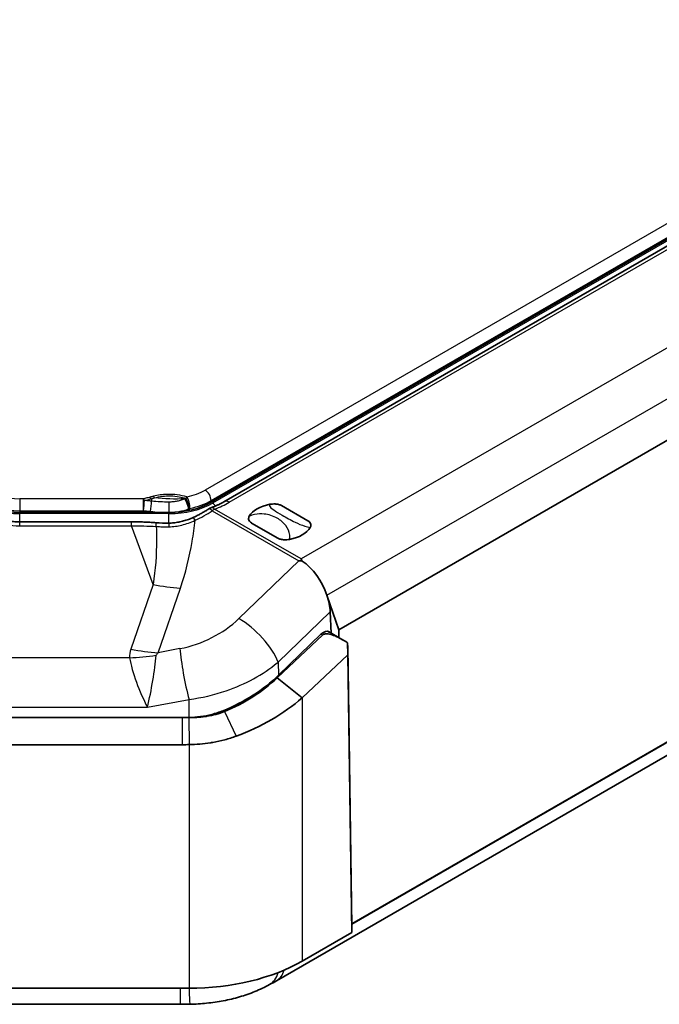
# Model space of a CAD drawing. Units: millimetres. Extents: x 1946 to 5104, y 1212 to 1774.
# Drawn here: x 2146 to 2176, y 1397 to 1444 of the extents above; entities that cross this region are included whole.
import ezdxf

# ---------------------------------------------------------------- set-up
doc = ezdxf.new("R2010")
doc.units = ezdxf.units.MM
doc.layers.add('Visible (ISO)', color=7, linetype='Continuous', lineweight=35)
doc.layers.add('Visible Narrow (ISO)', color=7, linetype='Continuous', lineweight=25)

msp = doc.modelspace()

# ---------------------------------------------------------------- linework, layer by layer
at = {"layer": 'Visible (ISO)'}
for p, q in [((2154.6058, 1421.0312), (2192.8606, 1443.1177)), ((2193.4592, 1443.1424), (2155.2043, 1421.056)), ((2160.5917, 1415.0443), (2200.1897, 1437.9063)), ((2157.6721, 1398.5739), (2201.657, 1423.9686)), ((2161.213, 1401.2492), (2200.3955, 1423.8712)), ((2145.6259, 1420.5578), (2152.6259, 1420.5578)), ((2157.9144, 1420.8767), (2159.1464, 1420.1654)), ((2150.8658, 1420.1172), (2145.6259, 1420.1172)), ((2157.7322, 1419.3489), (2156.5002, 1420.0602)), ((2160.5917, 1415.0443), (2160.0375, 1416.6728)), ((2160.2341, 1414.8947), (2160.192, 1415.8895)), ((2160.1184, 1414.9615), (2160.7743, 1414.5828)), ((2160.6025, 1414.682), (2160.5917, 1415.0443)), ((2159.8465, 1414.8074), (2157.7064, 1412.7915)), ((2157.7718, 1412.9156), (2159.7739, 1414.8504)), ((2161.0102, 1414.4355), (2161.0136, 1413.8672)), ((2161.2144, 1401.1139), (2161.0136, 1414.2826)), ((2158.8736, 1411.8513), (2161.0136, 1413.8672)), ((2161.0136, 1413.8672), (2161.2123, 1400.8405)), ((2157.7064, 1412.7915), (2158.8736, 1411.8513)), ((2153.2696, 1410.9272), (2141.5703, 1410.9272)), ((2153.2696, 1410.9272), (2141.5703, 1410.9272)), ((2141.5703, 1409.6529), (2153.2696, 1409.6529)), ((2161.212, 1401.2732), (2161.213, 1401.2492)), ((2161.213, 1401.2492), (2161.2123, 1401.2492)), ((2161.2123, 1400.8405), (2161.2144, 1401.1139)), ((2161.2123, 1400.8405), (2158.8736, 1399.4902)), ((2153.5703, 1398.222), (2141.5703, 1398.222)), ((2141.983, 1397.4655), (2153.1576, 1397.4655))]:
    msp.add_line(p, q, dxfattribs=at)
msp.add_arc((2154.7691, 1420.3061), 0.5, 110.12164, 123.59987, dxfattribs=at)
for centre, major_axis, ratio, start_param, end_param in [((2145.6259, 1422.1743), (2.8, 0), 0.5773503, 3.9269908, 4.712389), ((2152.6259, 1422.1743), (2.8, 0), 0.5773503, 4.712389, 5.4977871), ((2157.8233, 1420.1128), (-1.5, 0), 0.5773503, 5.0216681, 5.9739062), ((2152.5428, 1424.6954), (-5.8156, 0), 0.797736, 1.4818476, 1.5841764), ((2157.8233, 1420.1128), (1.5, 0), 0.5773503, 5.0216681, 5.9739062), ((2158.7796, 1416.6235), (0.9547, -1.8202), 0.5733369, 1.3046575, 2.3299033), ((2158.7796, 1416.6235), (0.9547, -1.8202), 0.5733369, 0.88225, 1.3046575), ((2159.8973, 1414.5128), (-0.2302, -0.4442), 0.6054207, 3.0531422, 4.2052662), ((2161.0136, 1413.8672), (0.0043, -0.5799), 0.007557, 2.369209, 2.9416336), ((2153.5039, 1415.2788), (5.7229, 2.2611), 0.7086009, 4.7235274, 5.2405362), ((2153.0196, 1415.154), (7.0741, -0.2319), 0.5966036, 4.7672869, 4.8098486), ((2153.5703, 1402.5521), (-7.5, 0), 0.5773503, 1.5707963, 2.3561945), ((2157.9963, 1412.4864), (10.3007, 14.7825), 0.557641, 3.9882187, 4.0129126), ((2153.1545, 1413.5482), (19.847, 0.0005), 0.8103381, 4.7125232, 4.7351745)]:
    msp.add_ellipse(centre, major_axis=major_axis, ratio=ratio, start_param=start_param, end_param=end_param, dxfattribs=at)
for points, knots in [([(2155.2043, 1421.056), (2155.1684, 1421.0352), (2155.1314, 1421.0148), (2155.0557, 1420.9748), (2155.0168, 1420.9551), (2154.9374, 1420.9167), (2154.8969, 1420.8979), (2154.814, 1420.8613), (2154.7717, 1420.8435), (2154.6856, 1420.8087), (2154.6417, 1420.7919), (2154.5971, 1420.7755)], [1.57079633, 1.57079633, 1.57079633, 1.57079633, 1.6147839, 1.6147839, 1.65877147, 1.65877147, 1.70275904, 1.70275904, 1.74674661, 1.74674661, 1.79073418, 1.79073418, 1.79073418, 1.79073418]), ([(2157.3668, 1420.9377), (2157.4437, 1420.9519), (2157.5246, 1420.9581), (2157.6628, 1420.9519), (2157.7198, 1420.9442), (2157.8278, 1420.9176), (2157.8748, 1420.8993), (2157.9132, 1420.8774), (2157.9138, 1420.877), (2157.9144, 1420.8767)], [0, 0, 0, 0, 0.024236219, 0.024236219, 0.041736458, 0.041736458, 0.05967861, 0.05967861, 0.059968178, 0.059968178, 0.059968178, 0.059968178]), ([(2154.4924, 1420.7225), (2154.4466, 1420.692), (2154.4, 1420.6622), (2154.3056, 1420.6039), (2154.2578, 1420.5754), (2154.1609, 1420.5198), (2154.1119, 1420.4927), (2154.0127, 1420.44), (2153.9626, 1420.4144), (2153.8615, 1420.3647), (2153.8104, 1420.3406), (2153.7589, 1420.3173)], [-1.35085847, -1.35085847, -1.35085847, -1.35085847, -1.30603595, -1.30603595, -1.26121343, -1.26121343, -1.21639091, -1.21639091, -1.17156839, -1.17156839, -1.12674587, -1.12674587, -1.12674587, -1.12674587]), ([(2145.6259, 1420.1172), (2145.5474, 1420.1172), (2145.4689, 1420.1193), (2145.3122, 1420.1276), (2145.234, 1420.1339), (2145.0785, 1420.1505), (2145.0011, 1420.1609), (2144.8474, 1420.1857), (2144.7712, 1420.2001), (2144.6201, 1420.233), (2144.5453, 1420.2514), (2144.4714, 1420.2717)], [0, 0, 0, 0, 0.06553217, 0.06553217, 0.13106433, 0.13106433, 0.1965965, 0.1965965, 0.26212867, 0.26212867, 0.32766084, 0.32766084, 0.32766084, 0.32766084]), ([(2152.0262, 1420.0744), (2151.9493, 1420.0799), (2151.8722, 1420.0849), (2151.718, 1420.0939), (2151.6408, 1420.0978), (2151.4862, 1420.1047), (2151.4088, 1420.1076), (2151.2539, 1420.1123), (2151.1764, 1420.1141), (2151.0212, 1420.1166), (2150.9435, 1420.1172), (2150.8658, 1420.1172)], [0, 0, 0, 0, 0.02252129, 0.02252129, 0.04504257, 0.04504257, 0.06756386, 0.06756386, 0.09008515, 0.09008515, 0.11260644, 0.11260644, 0.11260644, 0.11260644]), ([(2153.7589, 1420.3173), (2153.6866, 1420.2846), (2153.6131, 1420.2546), (2153.4643, 1420.2005), (2153.389, 1420.1764), (2153.2375, 1420.1347), (2153.1613, 1420.117), (2153.0077, 1420.0881), (2152.9304, 1420.077), (2152.7755, 1420.0616), (2152.6979, 1420.0573), (2152.6206, 1420.0565)], [0, 0, 0, 0, 0.02765983, 0.02765983, 0.05531967, 0.05531967, 0.0829795, 0.0829795, 0.11063934, 0.11063934, 0.13829917, 0.13829917, 0.13829917, 0.13829917]), ([(2156.5002, 1420.0602), (2156.4996, 1420.0605), (2156.499, 1420.0609), (2156.4611, 1420.0831), (2156.4294, 1420.1102), (2156.3832, 1420.1725), (2156.37, 1420.2055), (2156.3593, 1420.2853), (2156.3699, 1420.3319), (2156.3945, 1420.3764)], [-0.000257107, -0.000257107, -0.000257107, -0.000257107, 0, 0, 0.015930762, 0.015930762, 0.031469077, 0.031469077, 0.052988634, 0.052988634, 0.052988634, 0.052988634]), ([(2159.1464, 1420.1654), (2159.147, 1420.165), (2159.1476, 1420.1647), (2159.1856, 1420.1425), (2159.2173, 1420.1154), (2159.2634, 1420.053), (2159.2767, 1420.0201), (2159.2874, 1419.9403), (2159.2767, 1419.8936), (2159.2522, 1419.8492)], [-0.000257107, -0.000257107, -0.000257107, -0.000257107, 0, 0, 0.015930762, 0.015930762, 0.031469077, 0.031469077, 0.052988634, 0.052988634, 0.052988634, 0.052988634]), ([(2158.2799, 1419.2878), (2158.2029, 1419.2736), (2158.1221, 1419.2675), (2157.9839, 1419.2737), (2157.9268, 1419.2814), (2157.8189, 1419.308), (2157.7718, 1419.3263), (2157.7334, 1419.3482), (2157.7328, 1419.3485), (2157.7322, 1419.3489)], [0, 0, 0, 0, 0.024236219, 0.024236219, 0.041736458, 0.041736458, 0.05967861, 0.05967861, 0.059968178, 0.059968178, 0.059968178, 0.059968178]), ([(2159.8465, 1414.8074), (2159.8509, 1414.8116), (2159.8555, 1414.8154), (2159.8693, 1414.8255), (2159.8789, 1414.8312), (2159.9105, 1414.846), (2159.9342, 1414.8522), (2160.0049, 1414.8625), (2160.0556, 1414.8597), (2160.185, 1414.8412), (2160.2716, 1414.8154), (2160.5461, 1414.7148), (2160.7758, 1414.5925), (2161.0102, 1414.4355)], [-0.20589164, -0.20589164, -0.20589164, -0.20589164, -0.20317131, -0.20317131, -0.19827386, -0.19827386, -0.18799144, -0.18799144, -0.16811911, -0.16811911, -0.13311319, -0.13311319, -0.04422602, -0.04422602, -0.04422602, -0.04422602]), ([(2157.7064, 1412.7915), (2157.3646, 1412.4695), (2156.9812, 1412.1713), (2156.1513, 1411.6392), (2155.7048, 1411.4052), (2155.2383, 1411.2104), (2155.238, 1411.2103), (2155.2376, 1411.2102), (2155.2373, 1411.21)], [0.38436946, 0.38436946, 0.38436946, 0.38436946, 0.53647652, 0.53647652, 0.68858358, 0.68858358, 0.68858358, 0.68869021, 0.68869021, 0.68869021, 0.68869021]), ([(2155.7872, 1410.0549), (2155.7876, 1410.055), (2155.788, 1410.0552), (2155.7884, 1410.0553), (2156.3715, 1410.2709), (2156.9297, 1410.5339), (2157.967, 1411.1384), (2158.4462, 1411.4799), (2158.8736, 1411.8513)], [-0.68869021, -0.68869021, -0.68869021, -0.68869021, -0.68858358, -0.68858358, -0.68858358, -0.53647652, -0.53647652, -0.38436946, -0.38436946, -0.38436946, -0.38436946]), ([(2155.1698, 1411.249), (2154.9934, 1411.1777), (2154.8139, 1411.1197), (2154.2889, 1410.9858), (2153.9312, 1410.9402), (2153.5703, 1410.931)], [3.06690616, 3.06690616, 3.06690616, 3.06690616, 3.12232037, 3.12232037, 3.22966081, 3.22966081, 3.22966081, 3.22966081]), ([(2153.5566, 1410.9224), (2153.5088, 1410.9227), (2153.461, 1410.9232), (2153.3653, 1410.9248), (2153.3175, 1410.9259), (2153.2696, 1410.9272)], [0.870932672, 0.870932672, 0.870932672, 0.870932672, 0.885966038, 0.885966038, 0.900999403, 0.900999403, 0.900999403, 0.900999403]), ([(2155.2373, 1411.21), (2155.1041, 1411.1589), (2154.9677, 1411.1147), (2154.69, 1411.0403), (2154.5487, 1411.0101), (2154.4057, 1410.9866), (2154.3965, 1410.9851), (2154.3873, 1410.9836), (2154.3633, 1410.9798), (2154.3485, 1410.9776), (2154.3291, 1410.9747), (2154.3244, 1410.974), (2154.3197, 1410.9733), (2154.0688, 1410.9369), (2153.8133, 1410.9208), (2153.5566, 1410.9224)], [0.68869021, 0.68869021, 0.68869021, 0.68869021, 0.73485897, 0.73485897, 0.78102773, 0.78102773, 0.78102773, 0.78400045, 0.78400045, 0.7887568, 0.7887568, 0.79026148, 0.79026148, 0.79026148, 0.87093267, 0.87093267, 0.87093267, 0.87093267]), ([(2153.5703, 1409.6563), (2153.9064, 1409.6623), (2154.242, 1409.6899), (2154.5728, 1409.7417), (2154.579, 1409.7427), (2154.5851, 1409.7436), (2154.6108, 1409.7477), (2154.6303, 1409.7509), (2154.6619, 1409.7562), (2154.674, 1409.7583), (2154.6862, 1409.7604), (2154.8748, 1409.7933), (2155.0615, 1409.8341), (2155.4292, 1409.9322), (2155.6102, 1409.9894), (2155.7872, 1410.0549)], [-0.87093267, -0.87093267, -0.87093267, -0.87093267, -0.79026148, -0.79026148, -0.79026148, -0.7887568, -0.7887568, -0.78400045, -0.78400045, -0.78102773, -0.78102773, -0.78102773, -0.73485897, -0.73485897, -0.68869021, -0.68869021, -0.68869021, -0.68869021]), ([(2153.2696, 1409.6529), (2153.3198, 1409.6529), (2153.3699, 1409.6532), (2153.4701, 1409.6543), (2153.5202, 1409.6552), (2153.5703, 1409.6563)], [-0.900999403, -0.900999403, -0.900999403, -0.900999403, -0.885966038, -0.885966038, -0.870932672, -0.870932672, -0.870932672, -0.870932672]), ([(2153.6071, 1397.4697), (2153.8693, 1397.4745), (2154.1337, 1397.4902), (2154.6598, 1397.5441), (2154.9214, 1397.5822), (2155.4347, 1397.6807), (2155.6869, 1397.7409), (2156.1826, 1397.8849), (2156.4246, 1397.9683), (2156.8963, 1398.1601), (2157.126, 1398.2685), (2157.3466, 1398.3902)], [-0.31111735, -0.31111735, -0.31111735, -0.31111735, -0.24889388, -0.24889388, -0.18667041, -0.18667041, -0.12444694, -0.12444694, -0.06222347, -0.06222347, 0, 0, 0, 0])]:
    msp.add_open_spline(points, degree=3, knots=knots, dxfattribs=at)
for points in [[(2158.7217, 1418.2904), (2158.7732, 1418.286), (2158.826, 1418.2804), (2158.8796, 1418.2733)], [(2158.8796, 1418.2733), (2158.8616, 1418.3084), (2158.8442, 1418.3412), (2158.8274, 1418.3713)]]:
    msp.add_open_spline(points, degree=3, dxfattribs=at)
at = {"layer": 'Visible Narrow (ISO)'}
for p, q in [((2192.5778, 1443.6892), (2154.323, 1421.6028)), ((2154.6058, 1421.1129), (2192.8606, 1443.1993)), ((2155.4543, 1421.0312), (2193.7092, 1443.1177)), ((2192.9314, 1443.0769), (2154.6765, 1420.9904)), ((2198.3163, 1441.1703), (2158.8274, 1418.3713)), ((2160.0375, 1416.6728), (2199.6355, 1439.5347)), ((2200.2608, 1423.7594), (2161.2128, 1401.2151)), ((2151.4355, 1421.1969), (2145.6259, 1421.1969)), ((2145.6259, 1421.1969), (2145.6259, 1420.6394)), ((2151.4355, 1420.6394), (2151.4355, 1421.1969)), ((2154.6058, 1421.1129), (2154.6058, 1421.0312)), ((2145.6259, 1420.6394), (2151.4355, 1420.6394)), ((2145.6259, 1420.6394), (2145.6259, 1420.5578)), ((2145.6259, 1420.1172), (2145.6259, 1420.5)), ((2152.6259, 1420.5), (2145.6259, 1420.5)), ((2152.6259, 1420.5583), (2152.6259, 1420.5578)), ((2152.6259, 1420.0566), (2152.6259, 1420.5)), ((2154.6627, 1420.6339), (2158.7217, 1418.2904)), ((2158.8274, 1418.3713), (2154.7691, 1420.7143)), ((2145.6259, 1419.9304), (2145.6259, 1420.1172)), ((2150.8658, 1419.9304), (2150.8658, 1420.1172)), ((2145.6259, 1419.9304), (2150.8658, 1419.9304)), ((2151.8843, 1417.1766), (2150.8658, 1419.9304)), ((2158.7217, 1418.2904), (2155.9077, 1415.571)), ((2151.8843, 1417.1766), (2150.8382, 1414.1429)), ((2152.1158, 1413.9678), (2153.1619, 1417.0014)), ((2157.746, 1413.5258), (2160.192, 1415.8895)), ((2159.7733, 1414.8497), (2159.8465, 1414.8074)), ((2153.1444, 1414.1642), (2152.1158, 1413.9678)), ((2150.7763, 1413.7338), (2141.983, 1413.7338)), ((2157.746, 1413.5258), (2157.7718, 1412.9156)), ((2151.6218, 1411.4092), (2153.5703, 1411.7811)), ((2153.5703, 1410.931), (2153.5703, 1411.7811)), ((2158.8736, 1411.8513), (2158.8736, 1399.4902)), ((2141.983, 1411.4092), (2151.6218, 1411.4092)), ((2155.2373, 1411.21), (2155.1698, 1411.249)), ((2153.2696, 1409.6529), (2153.2696, 1410.9272)), ((2153.5566, 1410.9224), (2153.5703, 1409.6563)), ((2155.2373, 1411.21), (2155.7872, 1410.0549)), ((2153.5703, 1409.6563), (2153.5703, 1398.222)), ((2153.1576, 1398.222), (2153.1576, 1397.4655))]:
    msp.add_line(p, q, dxfattribs=at)
for centre, major_axis, ratio, start_param, end_param in [((2145.6259, 1422.5826), (-2.4, 0), 0.5773503, 0.7853982, 1.5707963), ((2152.6259, 1422.5826), (-2.4, 0), 0.5773503, 1.9313176, 2.3561945), ((2154.323, 1421.2762), (0.2, -0.3464), 0.5773503, 0.7853982, 2.3561945), ((2145.6259, 1422.1743), (-2.9, 0), 0.5773503, 0.7853982, 1.5707963), ((2145.6259, 1422.256), (2.8, 0), 0.5773503, 3.9269908, 4.712389), ((2151.4355, 1420.8703), (-0.0833, 0.3912), 0.2824718, 5.332419, 5.6373563), ((2151.4355, 1420.8703), (-0.0354, -0.3984), 0.0624989, 0.9580922, 2.2433292), ((2151.7569, 1420.8378), (0.045, 0.3975), 0.0793462, 4.1013965, 5.3990374), ((2152.6259, 1420.7893), (0.0004, -0.4), 0.0006547, 4.0252067, 5.3278682), ((2152.6259, 1422.1743), (-2.9, 0), 0.5773503, 1.5707963, 2.3561945), ((2153.4268, 1420.9412), (-0.1441, 0.3732), 0.1481401, 4.033517, 5.4026233), ((2153.4725, 1420.9594), (-0.1125, -0.3839), 0.3696167, 3.8120593, 4.1024877), ((2153.4725, 1420.9594), (-0.1518, 0.3701), 0.156886, 4.0260734, 5.4024508), ((2153.4725, 1420.9594), (0.0851, -0.3908), 0.288029, 0.9236651, 2.4944614), ((2152.6259, 1422.256), (2.8, 0), 0.5773503, 5.0729102, 5.4977871), ((2154.6765, 1420.6638), (0.2, -0.3464), 0.5773503, 1.8283979, 2.3561945), ((2152.6259, 1422.6642), (4, 0), 0.5773503, 5.2778493, 5.4977871), ((2155.4543, 1420.623), (-0.25, 0.433), 0.5773503, 5.4977871, 6.2831853), ((2152.5194, 1422.8088), (3.852, 1.5212), 0.7086467, 4.7808563, 5.0049689), ((2154.7691, 1420.3061), (-0.2767, 0.4165), 0.2480415, 5.4384762, 6.2831853), ((2154.7691, 1420.3061), (-0.172, 0.4695), 0.4374826, 5.5860137, 6.2831853), ((2154.7691, 1420.3061), (0.25, 0.433), 0.5773503, 0.7853982, 1.091277), ((2145.6259, 1423.173), (4, 0), 0.810635, 4.3847281, 4.712389), ((2151.9907, 1419.5757), (0.0355, 0.4987), 0.0501452, 5.420171, 6.2831853), ((2152.6259, 1419.5565), (-0.0053, 0.5), 0.0075048, 0, 0.8554068), ((2153.9649, 1419.8618), (-0.206, 0.4556), 0.104522, 5.4672026, 6.2831853), ((2151.8843, 1420.9354), (-5.6722, 1.9559), 0.6049997, 1.776465, 1.9987806), ((2153.1008, 1417.1253), (-3.7639, -1.4871), 0.7086009, 1.3089833, 2.0989435), ((2156.3336, 1414.2597), (-1.3898, 1.4382), 0.3853422, 3.8572744, 5.3804331), ((2189.0001, 1415.8575), (-38.2233, -2.1335), 0.1630478, 6.2166781, 6.2816177), ((2150.8382, 1417.9018), (-5.6722, 1.9559), 0.6049997, 1.776465, 1.9987806), ((2153.5703, 1412.8528), (-0.375, 1.9645), 0.1181742, 0.8176218, 2.1250997), ((2150.7763, 1417.4926), (-5.9936, -0.2768), 0.6260653, 1.5418945, 1.7523377), ((2151.6218, 1412.4809), (0.7909, -1.9932), 0.2081525, 3.9529635, 5.1955018), ((2151.6218, 1412.4809), (0.3741, 2.106), 0.1007393, 4.1964953, 5.4390336), ((2189.0001, 1419.6163), (-36.9707, -5.7806), 0.0416508, 6.2079832, 6.2729228), ((2156.3805, 1400.1414), (0.9661, -1.7512), 0.5913561, 0, 0.5562327), ((2156.6721, 1400.306), (1, -1.7321), 0.5773503, 0, 0.5064244), ((2153.5703, 1399.4693), (0.0368, -1.9997), 0.0144432, 5.3857113, 6.2831853)]:
    msp.add_ellipse(centre, major_axis=major_axis, ratio=ratio, start_param=start_param, end_param=end_param, dxfattribs=at)
for points, knots in [([(2153.4725, 1421.286), (2153.1853, 1421.3702), (2152.8618, 1421.4157), (2152.3217, 1421.398), (2152.1059, 1421.3661), (2151.9038, 1421.3174)], [0.00518891, 0.00518891, 0.00518891, 0.00518891, 0.10173291, 0.10173291, 0.16743787, 0.16743787, 0.16743787, 0.16743787]), ([(2151.7407, 1421.2738), (2151.6779, 1421.2554), (2151.6141, 1421.2384), (2151.5119, 1421.2137), (2151.4739, 1421.2051), (2151.4355, 1421.1969)], [1.387113276, 1.387113276, 1.387113276, 1.387113276, 1.408121962, 1.408121962, 1.420340518, 1.420340518, 1.420340518, 1.420340518]), ([(2151.8098, 1421.087), (2151.7821, 1421.0898), (2151.7545, 1421.0926), (2151.6991, 1421.0979), (2151.6714, 1421.1004), (2151.6436, 1421.1029), (2151.6159, 1421.1054), (2151.5882, 1421.1078), (2151.5327, 1421.1124), (2151.5049, 1421.1147), (2151.4771, 1421.1168)], [-0.032378618, -0.032378618, -0.032378618, -0.032378618, -0.024283964, -0.024283964, -0.016189309, -0.016189309, -0.016189309, -0.008094655, -0.008094655, 0, 0, 0, 0]), ([(2151.9038, 1421.3174), (2151.8763, 1421.3107), (2151.849, 1421.3038), (2151.7946, 1421.2892), (2151.7676, 1421.2817), (2151.7407, 1421.2738)], [0.000079058, 0.000079058, 0.000079058, 0.000079058, 0.009022784, 0.009022784, 0.018045568, 0.018045568, 0.018045568, 0.018045568]), ([(2151.7951, 1421.1968), (2151.8077, 1421.2008), (2151.8203, 1421.2048), (2151.8456, 1421.2126), (2151.8584, 1421.2164), (2151.8711, 1421.2202), (2151.8839, 1421.2239), (2151.8967, 1421.2276), (2151.9225, 1421.2348), (2151.9354, 1421.2383), (2151.9484, 1421.2418)], [-0.018045568, -0.018045568, -0.018045568, -0.018045568, -0.01355394, -0.01355394, -0.009062313, -0.009062313, -0.009062313, -0.004570686, -0.004570686, -0.000079058, -0.000079058, -0.000079058, -0.000079058]), ([(2152.6255, 1421.043), (2152.4892, 1421.0425), (2152.3528, 1421.0459), (2152.0805, 1421.0606), (2151.9448, 1421.0719), (2151.8098, 1421.087)], [-0.08710675, -0.08710675, -0.08710675, -0.08710675, -0.043553375, -0.043553375, 0, 0, 0, 0]), ([(2151.9484, 1421.2418), (2152.0694, 1421.2739), (2152.1953, 1421.2991), (2152.453, 1421.331), (2152.5846, 1421.3375), (2152.7154, 1421.3338), (2152.8462, 1421.3301), (2152.976, 1421.3161), (2153.2119, 1421.2728), (2153.3185, 1421.2457), (2153.4207, 1421.2134)], [-0.16743787, -0.16743787, -0.16743787, -0.16743787, -0.1255784, -0.1255784, -0.08371893, -0.08371893, -0.08371893, -0.04185947, -0.04185947, -0.00518891, -0.00518891, -0.00518891, -0.00518891]), ([(2153.3777, 1421.1953), (2153.3184, 1421.171), (2153.2577, 1421.1493), (2153.1344, 1421.1116), (2153.0718, 1421.0956), (2153.0086, 1421.0827), (2152.9455, 1421.0698), (2152.8819, 1421.06), (2152.754, 1421.0467), (2152.6897, 1421.0433), (2152.6255, 1421.043)], [-0.08212752, -0.08212752, -0.08212752, -0.08212752, -0.06159564, -0.06159564, -0.04106376, -0.04106376, -0.04106376, -0.02053188, -0.02053188, 0, 0, 0, 0]), ([(2157.3668, 1420.9377), (2157.3478, 1420.9159), (2157.344, 1420.8922), (2157.3675, 1420.8095), (2157.4418, 1420.7446), (2157.6482, 1420.597), (2157.7863, 1420.5128), (2157.9416, 1420.4231), (2158.1227, 1420.3185), (2158.3324, 1420.2031), (2158.6973, 1420.0286), (2158.8481, 1419.9627), (2159.0836, 1419.8853), (2159.1698, 1419.8623), (2159.2522, 1419.8492)], [0.35769375, 0.35769375, 0.35769375, 0.35769375, 0.37335802, 0.37335802, 0.4106834, 0.4106834, 0.45122659, 0.45122659, 0.45122659, 0.49850944, 0.49850944, 0.52804839, 0.52804839, 0.54452054, 0.54452054, 0.54452054, 0.54452054]), ([(2151.4355, 1420.6394), (2151.4624, 1420.637), (2151.4892, 1420.6345), (2151.5428, 1420.6295), (2151.5696, 1420.6268), (2151.5964, 1420.6241), (2151.6231, 1420.6214), (2151.6499, 1420.6186), (2151.7034, 1420.6129), (2151.7301, 1420.6099), (2151.7569, 1420.6069)], [0, 0, 0, 0, 0.008094655, 0.008094655, 0.016189309, 0.016189309, 0.016189309, 0.024283964, 0.024283964, 0.032378618, 0.032378618, 0.032378618, 0.032378618]), ([(2151.7569, 1420.6069), (2151.9007, 1420.5906), (2152.0453, 1420.5784), (2152.3354, 1420.5622), (2152.4807, 1420.5582), (2152.6259, 1420.5583)], [0, 0, 0, 0, 0.043553375, 0.043553375, 0.08710675, 0.08710675, 0.08710675, 0.08710675]), ([(2152.6259, 1420.5583), (2152.7058, 1420.5584), (2152.7856, 1420.562), (2152.9445, 1420.5762), (2153.0235, 1420.5868), (2153.102, 1420.6008), (2153.1804, 1420.6148), (2153.2582, 1420.6322), (2153.4113, 1420.6733), (2153.4866, 1420.697), (2153.5603, 1420.7235)], [0, 0, 0, 0, 0.02053188, 0.02053188, 0.04106376, 0.04106376, 0.04106376, 0.06159564, 0.06159564, 0.08212752, 0.08212752, 0.08212752, 0.08212752]), ([(2158.2799, 1419.2878), (2158.2989, 1419.3565), (2158.3026, 1419.4275), (2158.2791, 1419.658), (2158.2049, 1419.8097), (2157.9985, 1420.0802), (2157.8603, 1420.1968), (2157.705, 1420.2865), (2157.5239, 1420.3911), (2157.3142, 1420.4611), (2156.9493, 1420.4952), (2156.7986, 1420.4893), (2156.5631, 1420.4392), (2156.4768, 1420.4125), (2156.3945, 1420.3764)], [0.35769375, 0.35769375, 0.35769375, 0.35769375, 0.37335802, 0.37335802, 0.4106834, 0.4106834, 0.45122659, 0.45122659, 0.45122659, 0.49850944, 0.49850944, 0.52804839, 0.52804839, 0.54452054, 0.54452054, 0.54452054, 0.54452054]), ([(2152.6196, 1419.8844), (2152.8259, 1419.888), (2153.0333, 1419.9155), (2153.449, 1420.0166), (2153.6589, 1420.0935), (2153.8585, 1420.1896)], [-0.13829917, -0.13829917, -0.13829917, -0.13829917, -0.07131028, -0.07131028, 0, 0, 0, 0]), ([(2153.1619, 1417.0014), (2153.4119, 1417.7265), (2153.588, 1418.4567), (2153.7733, 1419.5206), (2153.8208, 1419.8556), (2153.8585, 1420.1896)], [-0.57794672, -0.57794672, -0.57794672, -0.57794672, -0.28897336, -0.28897336, -0.15598648, -0.15598648, -0.15598648, -0.15598648]), ([(2150.8658, 1419.9304), (2151.0613, 1419.9322), (2151.2564, 1419.9301), (2151.6454, 1419.9192), (2151.8394, 1419.9104), (2152.0328, 1419.8986)], [-0.11260644, -0.11260644, -0.11260644, -0.11260644, -0.05630322, -0.05630322, 0, 0, 0, 0]), ([(2152.0328, 1419.8986), (2152.0414, 1419.6897), (2152.0456, 1419.4804), (2152.0445, 1418.5717), (2151.995, 1417.8703), (2151.8843, 1417.1766)], [0.20240937, 0.20240937, 0.20240937, 0.20240937, 0.28897336, 0.28897336, 0.57794672, 0.57794672, 0.57794672, 0.57794672]), ([(2152.0328, 1419.8986), (2152.1303, 1419.8922), (2152.228, 1419.8878), (2152.4238, 1419.8831), (2152.5217, 1419.8828), (2152.6196, 1419.8844)], [-0.063566701, -0.063566701, -0.063566701, -0.063566701, -0.031783351, -0.031783351, 0, 0, 0, 0]), ([(2153.5703, 1411.7811), (2154.16, 1411.8559), (2154.7492, 1411.9927), (2156.2126, 1412.4945), (2157.0436, 1412.9484), (2157.7233, 1413.5069), (2157.7347, 1413.5163), (2157.746, 1413.5258)], [0.79662627, 0.79662627, 0.79662627, 0.79662627, 1.0972881, 1.0972881, 1.57834703, 1.57834703, 1.58658646, 1.58658646, 1.58658646, 1.58658646])]:
    msp.add_open_spline(points, degree=3, knots=knots, dxfattribs=at)
for points in [[(2151.4771, 1421.1168), (2151.5861, 1421.1401), (2151.6915, 1421.1666), (2151.7951, 1421.1968)], [(2151.7951, 1421.1968), (2151.7776, 1421.2268), (2151.7591, 1421.2528), (2151.7407, 1421.2738)], [(2151.7951, 1421.1968), (2151.8002, 1421.1602), (2151.805, 1421.1236), (2151.8098, 1421.087)], [(2151.9484, 1421.2418), (2151.9436, 1421.2515), (2151.9338, 1421.2702), (2151.9189, 1421.2955), (2151.9088, 1421.3104), (2151.9038, 1421.3174)], [(2153.3777, 1421.1953), (2152.9038, 1421.175), (2152.423, 1421.1907), (2151.9484, 1421.2418)], [(2153.4207, 1421.2134), (2153.4064, 1421.2072), (2153.3921, 1421.2011), (2153.3777, 1421.1953)], [(2153.5603, 1420.7235), (2153.5781, 1420.7299), (2153.5959, 1420.7366), (2153.6136, 1420.7433)]]:
    msp.add_open_spline(points, degree=3, dxfattribs=at)

doc.saveas('drawing.dxf')
